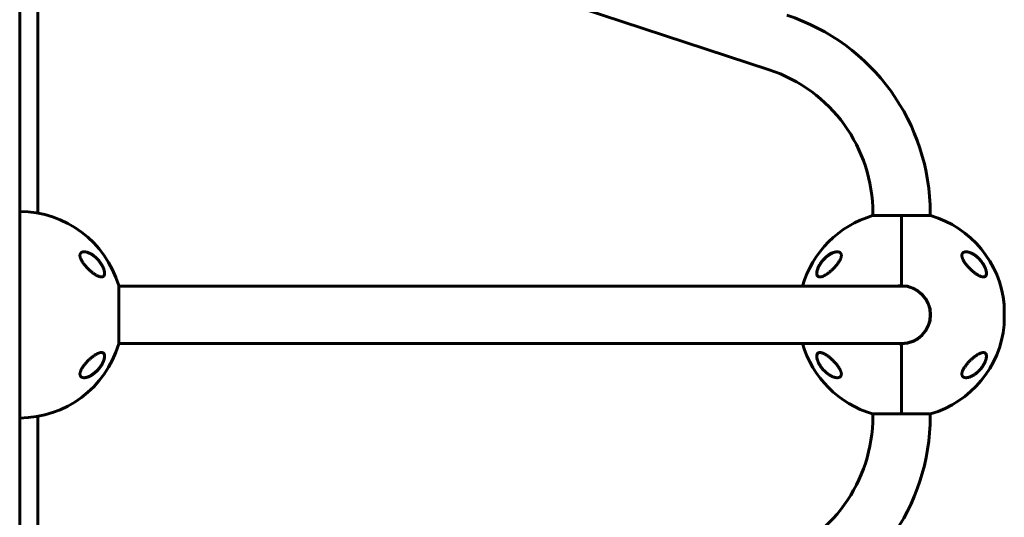
# Model space of a CAD drawing. Units: millimetres. Extents: x -3081 to 3121, y -2724 to 2781.
# Drawn here: x 643 to 1621, y -173 to 321 of the extents above; entities that cross this region are included whole.
import ezdxf

# ---------------------------------------------------------------- set-up
doc = ezdxf.new("R2010")
doc.units = ezdxf.units.MM
doc.linetypes.add('K5LT_BASIC', pattern=[0])

msp = doc.modelspace()

# ---------------------------------------------------------------- linework, layer by layer
at = {"color": 150, "linetype": 'K5LT_BASIC', "lineweight": 60}
for p, q in [((642.5, 604.15), (642.5, 54.15)), ((866.74, 442.51), (1386.8, 271.75)), ((660.5, 129.41), (660.5, 375.5)), ((642.51, -74), (642.51, 131)), ((1490, 129.24), (1490, 126.87)), ((1547, 129.24), (1547, 126.87)), ((1518.5, 126.87), (1489.7, 126.87)), ((1518.5, 126.87), (1518.5, 57.3)), ((1547.3, 126.87), (1518.5, 126.87)), ((1518.5, 57.3), (1518.5, 126.87)), ((642.5, 54.15), (642.5, -105.69)), ((740.82, -0.5), (740.82, 57.5)), ((1194.57, 57), (740.82, 57)), ((1320.78, 57), (1194.57, 57)), ((1466.22, 57), (1320.78, 57)), ((1518.5, 57), (1466.22, 57)), ((1525, 56.25), (1525, 56.56)), ((1620.51, 38.5), (1620.51, 18.5)), ((1525, 0.44), (1525, 0.75)), ((1194.57, 0), (740.82, 0)), ((1320.78, 0), (1194.57, 0)), ((1466.22, 0), (1320.78, 0)), ((1518.5, 0), (1466.22, 0)), ((1518.5, -0.3), (1518.5, -69.87)), ((1518.5, -69.87), (1518.5, -0.3)), ((660.5, -318.5), (660.5, -72.41)), ((1489.7, -69.87), (1518.5, -69.87)), ((1490, -72.24), (1490, -69.87)), ((1518.5, -69.87), (1547.3, -69.87)), ((1547, -72.24), (1547, -69.87)), ((642.5, -105.69), (642.5, -403.84))]:
    msp.add_line(p, q, dxfattribs=at)
for centre, radius, start, end in [((1340, 129.24), 207, 0, 71.82198), ((1340, 129.24), 150, 0, 71.82198), ((642.51, 28.5), 102.5, 16.43496, 90), ((1518.5, 28.5), 102.5, 106.31839, 163.85622), ((1518.5, 28.5), 102.5, 5.65406, 73.68161), ((1518.5, 28.5), 28.8, 90, 98.27713), ((1518.5, 28.5), 28.8, 270, 90), ((1518.5, 28.5), 28.5, 270, 90), ((1619.51, 38.5), 1, 0, 5.65408), ((1518.5, 28.5), 102.5, 286.31839, 354.34594), ((1619.51, 18.5), 1, 354.34592, 0), ((642.51, 28.5), 102.5, 270, 343.56504), ((1518.5, 28.5), 102.5, 196.14378, 253.68161), ((1518.5, 28.5), 28.8, 261.72287, 270), ((1340, -72.24), 150, 288.17802, 0), ((1340, -72.24), 207, 288.17802, 0)]:
    msp.add_arc(centre, radius, start, end, dxfattribs=at)
for points, knots in [([(706.54, 91), (706.28, 91), (705.86, 90.98), (705.22, 90.88), (704.65, 90.73), (704.08, 90.48), (703.65, 90.2), (703.33, 89.93), (703.1, 89.67), (702.9, 89.4), (702.73, 89.1), (702.59, 88.77), (702.47, 88.37), (702.39, 87.98), (702.36, 87.61), (702.36, 87.25), (702.37, 86.87), (702.43, 86.4), (702.54, 85.81), (702.73, 85.12), (702.97, 84.42), (703.23, 83.81), (703.56, 83.09), (703.88, 82.47), (704.31, 81.71), (704.79, 80.93), (705.32, 80.15), (705.92, 79.31), (706.48, 78.56), (707.09, 77.8), (707.6, 77.19), (708.14, 76.57), (708.9, 75.73), (709.75, 74.83), (710.68, 73.9), (711.46, 73.15), (712.27, 72.41), (713.05, 71.72), (713.98, 70.94), (714.87, 70.24), (715.66, 69.65), (716.38, 69.14), (717.08, 68.66), (717.91, 68.14), (718.77, 67.63), (719.48, 67.26), (720.35, 66.85), (721.25, 66.48), (722.24, 66.19), (723.03, 66.04), (723.49, 66), (723.75, 66)], [0, 0, 0, 0, 1.391619, 2.287281, 3.579197, 4.818007, 5.966839, 6.678395, 7.356772, 8.088558, 8.632542, 9.34906, 10.127655, 10.856042, 11.378072, 11.926426, 12.513151, 13.100717, 13.964031, 14.939213, 15.889702, 16.709257, 17.288019, 18.672175, 19.094819, 20.219876, 21.742452, 22.152924, 23.608179, 24.785164, 25.326788, 26.209965, 27.480009, 29.041704, 30.312931, 31.897991, 32.705583, 34.093429, 35.54365, 37.040609, 38.256772, 39.211289, 40.421578, 41.578814, 43.163619, 44.584397, 45.097127, 47.499664, 49.214848, 50.435099, 52, 52, 52, 52]), ([(723.75, 66), (724, 66), (724.41, 66.03), (725.02, 66.19), (725.43, 66.39), (725.73, 66.61), (725.97, 66.82), (726.19, 67.08), (726.41, 67.44), (726.59, 67.82), (726.73, 68.28), (726.83, 68.8), (726.87, 69.32), (726.88, 69.82), (726.85, 70.29), (726.8, 70.83), (726.7, 71.44), (726.57, 72.06), (726.41, 72.65), (726.24, 73.22), (726.06, 73.77), (725.85, 74.34), (725.61, 74.93), (725.29, 75.65), (724.9, 76.47), (724.21, 77.75), (723.53, 78.88), (722.67, 80.14), (721.97, 81.1), (721.24, 82.02), (720.47, 82.92), (719.65, 83.83), (718.79, 84.68), (717.89, 85.53), (716.81, 86.47), (715.54, 87.44), (714.42, 88.2), (713.62, 88.69), (712.91, 89.09), (712.24, 89.44), (711.58, 89.75), (710.98, 90.01), (710.28, 90.28), (709.48, 90.54), (708.56, 90.78), (707.71, 90.93), (707.04, 90.99), (706.66, 91), (706.54, 91)], [0, 0, 0, 0, 1.500948, 2.559399, 4.079889, 4.607782, 5.135387, 6.17839, 6.861877, 7.759868, 8.681902, 9.518419, 10.447838, 11.131606, 11.750311, 12.463628, 13.322151, 14.106427, 14.811405, 15.507414, 16.139903, 16.782338, 17.523106, 18.203552, 19.343657, 20.388441, 22.774077, 23.453076, 25.16133, 26.538351, 27.178154, 28.988339, 30.530667, 31.229674, 33.166821, 35.487734, 36.969508, 38.184141, 39.043498, 40.121257, 41.192467, 42.027776, 42.830375, 44.332136, 45.684767, 47.10708, 48.389106, 49, 49, 49, 49]), ([(706.54, 91), (706.6, 91), (706.65, 91), (706.78, 90.99), (706.84, 90.99), (706.98, 90.98), (707.05, 90.98), (707.25, 90.96), (707.39, 90.95), (707.74, 90.91), (707.95, 90.88), (708.4, 90.79), (708.64, 90.74), (709.13, 90.62), (709.39, 90.55), (709.94, 90.38), (710.23, 90.28), (710.84, 90.05), (711.16, 89.92), (711.84, 89.62), (712.19, 89.45), (712.92, 89.07), (713.3, 88.86), (714.09, 88.39), (714.5, 88.13), (715.33, 87.56), (715.76, 87.25), (716.63, 86.57), (717.08, 86.21), (717.96, 85.44), (718.4, 85.03), (719.23, 84.21), (719.62, 83.81), (720.44, 82.91), (720.87, 82.42), (721.68, 81.42), (722.07, 80.91), (722.58, 80.18), (722.72, 79.98), (723.08, 79.46), (723.29, 79.14), (723.7, 78.48), (723.9, 78.15), (724.14, 77.73), (724.18, 77.65), (724.28, 77.48), (724.32, 77.4), (724.41, 77.23), (724.46, 77.15), (724.52, 77.03), (724.54, 77), (724.57, 76.93), (724.59, 76.9), (724.62, 76.84), (724.63, 76.82), (724.66, 76.77), (724.67, 76.74), (724.69, 76.7), (724.71, 76.67), (724.73, 76.62), (724.74, 76.6), (724.77, 76.55), (724.78, 76.53), (724.81, 76.47), (724.83, 76.43), (724.86, 76.36), (724.88, 76.33), (724.91, 76.26), (724.93, 76.22), (724.96, 76.15), (724.98, 76.12), (725.04, 75.98), (725.09, 75.89), (725.18, 75.69), (725.22, 75.6), (725.31, 75.4), (725.35, 75.31), (725.52, 74.91), (725.64, 74.62), (725.89, 73.95), (726.01, 73.59), (726.17, 73.07), (726.22, 72.91), (726.35, 72.43), (726.42, 72.12), (726.54, 71.54), (726.58, 71.27), (726.64, 70.77), (726.67, 70.54), (726.69, 70.1), (726.7, 69.9), (726.69, 69.52), (726.68, 69.35), (726.64, 69.02), (726.62, 68.87), (726.57, 68.58), (726.54, 68.44), (726.47, 68.19), (726.43, 68.07), (726.34, 67.85), (726.29, 67.74), (726.2, 67.55), (726.15, 67.46), (726.04, 67.29), (725.99, 67.21), (725.87, 67.06), (725.81, 66.99), (725.69, 66.86), (725.63, 66.8), (725.49, 66.68), (725.43, 66.63), (725.29, 66.52), (725.21, 66.48), (725.05, 66.38), (724.96, 66.33), (724.86, 66.29)], [0.114256, 0.114256, 0.114256, 0.114256, 0.43076, 0.43076, 0.802501, 0.802501, 1.174106, 1.174106, 1.916772, 1.916772, 3.045041, 3.045041, 4.266145, 4.266145, 5.601675, 5.601675, 7.078377, 7.078377, 8.688439, 8.688439, 10.438751, 10.438751, 12.344787, 12.344787, 14.371825, 14.371825, 16.514893, 16.514893, 18.764711, 18.764711, 21.035966, 21.035966, 23.132516, 23.132516, 25.49468, 25.49468, 27.748875, 27.748875, 28.605157, 28.605157, 29.957846, 29.957846, 31.310535, 31.310535, 31.646233, 31.646233, 31.981932, 31.981932, 32.31763, 32.31763, 32.450267, 32.450267, 32.582904, 32.582904, 32.678514, 32.678514, 32.774123, 32.774123, 32.869733, 32.869733, 32.964124, 32.964124, 33.058515, 33.058515, 33.19817, 33.19817, 33.337826, 33.337826, 33.477482, 33.477482, 33.617137, 33.617137, 33.99728, 33.99728, 34.377424, 34.377424, 34.757567, 34.757567, 35.933621, 35.933621, 37.370534, 37.370534, 38.014077, 38.014077, 39.301163, 39.301163, 40.4642, 40.4642, 41.512062, 41.512062, 42.493383, 42.493383, 43.370146, 43.370146, 44.20059, 44.20059, 44.996148, 44.996148, 45.743824, 45.743824, 46.448021, 46.448021, 47.118498, 47.118498, 47.772214, 47.772214, 48.412162, 48.412162, 49.030461, 49.030461, 49.645555, 49.645555, 50.262168, 50.262168, 51, 51, 51, 51]), ([(1437.26, 66), (1437.2, 66), (1437.08, 66), (1436.77, 66.02), (1436.33, 66.09), (1435.91, 66.23), (1435.53, 66.43), (1435.22, 66.65), (1434.93, 66.95), (1434.69, 67.28), (1434.51, 67.62), (1434.37, 67.99), (1434.26, 68.4), (1434.18, 68.83), (1434.14, 69.35), (1434.13, 69.9), (1434.17, 70.4), (1434.23, 70.99), (1434.34, 71.62), (1434.52, 72.39), (1434.7, 73.01), (1434.92, 73.69), (1435.13, 74.25), (1435.44, 75.02), (1435.74, 75.69), (1436.14, 76.51), (1436.69, 77.56), (1437.29, 78.56), (1437.85, 79.42), (1438.35, 80.15), (1439.1, 81.18), (1440.07, 82.38), (1441.3, 83.78), (1442.5, 84.97), (1443.68, 86.02), (1444.65, 86.81), (1445.59, 87.52), (1446.61, 88.21), (1447.7, 88.87), (1448.62, 89.37), (1449.57, 89.82), (1450.47, 90.19), (1451.44, 90.51), (1452.21, 90.72), (1452.83, 90.85), (1453.41, 90.94), (1453.95, 90.99), (1454.3, 91), (1454.47, 91)], [0, 0, 0, 0, 0.368939, 0.745314, 1.870422, 3.234892, 3.678664, 4.746201, 5.875947, 6.458074, 7.330002, 8.196495, 8.766369, 9.604733, 10.419628, 11.243231, 12.034853, 12.506436, 13.611388, 14.483363, 15.354887, 15.881924, 16.898513, 17.354693, 18.567397, 19.270683, 20.235992, 22.292385, 22.913111, 23.467305, 25.050053, 26.917422, 28.405321, 31.098515, 32.572266, 33.841303, 35.484058, 36.807144, 38.432363, 40.31803, 40.930967, 42.712419, 44.350575, 45.362819, 46.332553, 47.253251, 48.138951, 49, 49, 49, 49]), ([(1436.05, 75.96), (1436.12, 76.1), (1436.18, 76.24), (1436.32, 76.51), (1436.39, 76.65), (1436.54, 76.93), (1436.61, 77.06), (1436.76, 77.34), (1436.84, 77.47), (1436.99, 77.75), (1437.07, 77.88), (1437.23, 78.15), (1437.32, 78.29), (1437.48, 78.56), (1437.56, 78.69), (1437.73, 78.96), (1437.82, 79.09), (1437.99, 79.35), (1438.08, 79.48), (1438.54, 80.15), (1438.92, 80.68), (1439.72, 81.72), (1440.14, 82.23), (1441, 83.21), (1441.45, 83.69), (1442.27, 84.53), (1442.66, 84.9), (1443.48, 85.66), (1443.93, 86.05), (1444.83, 86.78), (1445.28, 87.13), (1446.18, 87.77), (1446.63, 88.08), (1447.49, 88.61), (1447.9, 88.85), (1448.69, 89.29), (1449.08, 89.48), (1449.82, 89.83), (1450.18, 89.98), (1450.84, 90.24), (1451.16, 90.35), (1451.76, 90.54), (1452.05, 90.62), (1452.59, 90.75), (1452.85, 90.81), (1453.34, 90.89), (1453.57, 90.93), (1453.92, 90.96), (1454.04, 90.97), (1454.2, 90.99), (1454.26, 90.99), (1454.32, 90.99), (1454.33, 90.99), (1454.35, 90.99), (1454.35, 90.99), (1454.36, 90.99), (1454.36, 90.99), (1454.36, 90.99), (1454.36, 90.99), (1454.36, 90.99), (1454.36, 90.99), (1454.36, 90.99), (1454.37, 90.99), (1454.37, 90.99), (1454.37, 90.99), (1454.38, 90.99), (1454.38, 90.99), (1454.4, 90.99), (1454.41, 90.99), (1454.43, 91), (1454.45, 91), (1454.5, 91), (1454.54, 91), (1454.58, 91), (1454.58, 91), (1454.58, 91)], [0, 0, 0, 0, 0.600397, 0.600397, 1.200794, 1.200794, 1.801191, 1.801191, 2.401588, 2.401588, 3.001985, 3.001985, 3.602382, 3.602382, 4.202779, 4.202779, 4.803176, 4.803176, 5.403573, 5.403573, 7.914679, 7.914679, 10.497611, 10.497611, 13.084255, 13.084255, 15.275865, 15.275865, 17.787894, 17.787894, 20.2853, 20.2853, 22.711791, 22.711791, 24.943755, 24.943755, 27.063547, 27.063547, 29.010186, 29.010186, 30.754569, 30.754569, 32.381248, 32.381248, 33.862087, 33.862087, 35.21488, 35.21488, 35.915764, 35.915764, 36.227343, 36.227343, 36.305238, 36.305238, 36.324712, 36.324712, 36.32958, 36.32958, 36.334448, 36.334448, 36.339317, 36.339317, 36.346282, 36.346282, 36.360013, 36.360013, 36.387378, 36.387378, 36.442057, 36.442057, 36.551317, 36.551317, 36.769637, 36.769637, 36.77458, 36.77458, 36.77458, 36.77458]), ([(1454.47, 91), (1454.79, 91), (1455.2, 90.97), (1455.75, 90.88), (1456.15, 90.79), (1456.63, 90.62), (1457.04, 90.42), (1457.42, 90.15), (1457.74, 89.88), (1458.01, 89.56), (1458.2, 89.25), (1458.36, 88.92), (1458.5, 88.54), (1458.6, 88.09), (1458.65, 87.64), (1458.66, 87.18), (1458.62, 86.71), (1458.55, 86.23), (1458.46, 85.79), (1458.32, 85.26), (1458.14, 84.71), (1457.83, 83.89), (1457.5, 83.18), (1457.16, 82.54), (1456.91, 82.08), (1456.48, 81.35), (1455.9, 80.45), (1455.18, 79.43), (1454.71, 78.81), (1454.47, 78.5)], [0, 0, 0, 0, 2.126779, 2.822502, 4.008427, 5.078907, 6.668941, 7.4749, 8.689587, 9.885601, 10.662263, 11.418458, 12.492582, 13.488481, 14.430997, 15.321304, 16.188215, 17.055752, 17.927438, 18.514463, 19.733275, 20.716929, 22.544918, 23.213025, 23.890064, 24.797123, 26.778025, 28.37841, 30, 30, 30, 30]), ([(1582.53, 78.5), (1582.2, 78.93), (1581.56, 79.79), (1580.75, 80.98), (1580.13, 82.02), (1579.75, 82.72), (1579.5, 83.22), (1579.29, 83.66), (1579.04, 84.25), (1578.81, 84.86), (1578.65, 85.39), (1578.54, 85.81), (1578.46, 86.22), (1578.39, 86.66), (1578.35, 87.15), (1578.36, 87.65), (1578.4, 88.07), (1578.49, 88.46), (1578.6, 88.82), (1578.76, 89.16), (1578.97, 89.52), (1579.24, 89.85), (1579.61, 90.18), (1580.06, 90.47), (1580.54, 90.69), (1581.1, 90.85), (1581.71, 90.97), (1582.23, 91), (1582.53, 91)], [0, 0, 0, 0, 2.203694, 4.284033, 5.768937, 7.153128, 7.592206, 8.156638, 9.248944, 10.388398, 11.108834, 11.81173, 12.496031, 13.161954, 14.13685, 15.091506, 16.035402, 16.661514, 17.61066, 18.574204, 19.226135, 20.592344, 21.705486, 22.89531, 24.639329, 25.564386, 27.000119, 29, 29, 29, 29]), ([(1582.48, 91), (1582.53, 91), (1582.59, 91), (1582.71, 90.99), (1582.78, 90.99), (1582.91, 90.98), (1582.98, 90.98), (1583.19, 90.96), (1583.32, 90.95), (1583.67, 90.91), (1583.88, 90.88), (1584.33, 90.8), (1584.56, 90.75), (1585.05, 90.62), (1585.31, 90.55), (1585.86, 90.38), (1586.15, 90.28), (1586.76, 90.06), (1587.08, 89.92), (1587.75, 89.63), (1588.1, 89.46), (1588.83, 89.08), (1589.22, 88.86), (1590.01, 88.39), (1590.41, 88.13), (1591.25, 87.56), (1591.68, 87.25), (1592.55, 86.58), (1593, 86.21), (1593.88, 85.44), (1594.33, 85.03), (1595.21, 84.17), (1595.65, 83.71), (1596.52, 82.75), (1596.95, 82.25), (1597.76, 81.24), (1598.15, 80.72), (1598.61, 80.06), (1598.7, 79.94), (1599.03, 79.46), (1599.26, 79.11), (1599.7, 78.4), (1599.91, 78.04), (1600.17, 77.59), (1600.23, 77.49), (1600.33, 77.3), (1600.39, 77.2), (1600.46, 77.07), (1600.48, 77.03), (1600.52, 76.96), (1600.54, 76.92), (1600.57, 76.85), (1600.58, 76.83), (1600.61, 76.78), (1600.62, 76.75), (1600.65, 76.7), (1600.66, 76.68), (1600.69, 76.63), (1600.7, 76.61), (1600.72, 76.56), (1600.73, 76.54), (1600.76, 76.49), (1600.77, 76.46), (1600.8, 76.4), (1600.81, 76.38), (1600.85, 76.31), (1600.87, 76.26), (1600.91, 76.17), (1600.94, 76.13), (1600.98, 76.04), (1601, 76), (1601.08, 75.84), (1601.13, 75.72), (1601.24, 75.48), (1601.29, 75.36), (1601.39, 75.13), (1601.44, 75.01), (1601.64, 74.54), (1601.78, 74.18), (1602.03, 73.46), (1602.14, 73.09), (1602.32, 72.45), (1602.39, 72.18), (1602.5, 71.64), (1602.55, 71.36), (1602.63, 70.85), (1602.65, 70.61), (1602.68, 70.17), (1602.69, 69.96), (1602.69, 69.57), (1602.68, 69.4), (1602.65, 69.07), (1602.63, 68.92), (1602.58, 68.62), (1602.55, 68.49), (1602.49, 68.23), (1602.45, 68.11), (1602.37, 67.88), (1602.32, 67.77), (1602.23, 67.58), (1602.18, 67.49), (1602.08, 67.31), (1602.02, 67.23), (1601.91, 67.08), (1601.85, 67.01), (1601.73, 66.88), (1601.67, 66.82), (1601.54, 66.7), (1601.48, 66.64), (1601.34, 66.54), (1601.27, 66.49), (1601.12, 66.41), (1601.05, 66.36), (1600.93, 66.31), (1600.89, 66.29), (1600.86, 66.28)], [0.115009, 0.115009, 0.115009, 0.115009, 0.43453, 0.43453, 0.811306, 0.811306, 1.18799, 1.18799, 1.940806, 1.940806, 3.083396, 3.083396, 4.322156, 4.322156, 5.677367, 5.677367, 7.173256, 7.173256, 8.8102, 8.8102, 10.59037, 10.59037, 12.531662, 12.531662, 14.595245, 14.595245, 16.780322, 16.780322, 19.075207, 19.075207, 21.395986, 21.395986, 23.788683, 23.788683, 26.211788, 26.211788, 28.513691, 28.513691, 29.070332, 29.070332, 30.56078, 30.56078, 32.051228, 32.051228, 32.442617, 32.442617, 32.834005, 32.834005, 32.98737, 32.98737, 33.140734, 33.140734, 33.244378, 33.244378, 33.348021, 33.348021, 33.444297, 33.444297, 33.540572, 33.540572, 33.636848, 33.636848, 33.745999, 33.745999, 33.855149, 33.855149, 34.032387, 34.032387, 34.209625, 34.209625, 34.386863, 34.386863, 34.859286, 34.859286, 35.33171, 35.33171, 35.804133, 35.804133, 37.241674, 37.241674, 38.728667, 38.728667, 39.853051, 39.853051, 41.077129, 41.077129, 42.151007, 42.151007, 43.158538, 43.158538, 44.064071, 44.064071, 44.90894, 44.90894, 45.722935, 45.722935, 46.488738, 46.488738, 47.210256, 47.210256, 47.892827, 47.892827, 48.5544, 48.5544, 49.204055, 49.204055, 49.832184, 49.832184, 50.452211, 50.452211, 51.076722, 51.076722, 51.70039, 51.70039, 52, 52, 52, 52]), ([(1582.53, 91), (1582.61, 91), (1582.73, 91), (1582.92, 90.99), (1583.32, 90.97), (1583.91, 90.9), (1584.64, 90.76), (1585.33, 90.58), (1585.98, 90.38), (1586.73, 90.11), (1587.49, 89.79), (1588.36, 89.38), (1589.37, 88.84), (1590.71, 88.02), (1592.01, 87.09), (1593.17, 86.15), (1593.89, 85.52), (1594.86, 84.62), (1595.92, 83.55), (1596.91, 82.41), (1597.91, 81.18), (1598.8, 79.98), (1599.82, 78.4), (1600.59, 77.07), (1601.22, 75.81), (1601.72, 74.67), (1602.01, 73.89), (1602.25, 73.17), (1602.45, 72.51), (1602.66, 71.65), (1602.79, 70.85), (1602.86, 70.18), (1602.88, 69.62), (1602.85, 69.1), (1602.8, 68.67), (1602.72, 68.26), (1602.61, 67.92), (1602.46, 67.55), (1602.27, 67.2), (1602.01, 66.87), (1601.61, 66.5), (1601.12, 66.23), (1600.54, 66.06), (1600.1, 66.01), (1599.83, 66), (1599.74, 66)], [0, 0, 0, 0, 0.335009, 0.599815, 0.905737, 2.162883, 3.301652, 4.130952, 5.194014, 6.103822, 7.348879, 8.401464, 9.790541, 11.556223, 14.025054, 15.271851, 16.511785, 17.12598, 19.512267, 21.195077, 21.73117, 24.252461, 25.60388, 27.264037, 28.748426, 29.778406, 31.034155, 31.328754, 32.190578, 33.276154, 34.323754, 35.091975, 35.842566, 36.58704, 37.335399, 37.84053, 38.614896, 39.169508, 39.968341, 40.919837, 41.727765, 43.429251, 44.474296, 45.494486, 46, 46, 46, 46]), ([(1454.47, 78.5), (1454.22, 78.17), (1453.7, 77.53), (1452.89, 76.59), (1452.06, 75.67), (1451.2, 74.76), (1450.31, 73.88), (1449.41, 73.02), (1448.49, 72.18), (1447.55, 71.37), (1446.61, 70.6), (1445.65, 69.87), (1444.83, 69.27), (1444.06, 68.75), (1443.36, 68.3), (1442.61, 67.85), (1441.83, 67.41), (1441.18, 67.09), (1440.37, 66.72), (1439.54, 66.4), (1438.6, 66.15), (1437.87, 66.02), (1437.45, 66), (1437.26, 66)], [0, 0, 0, 0, 1.130981, 2.270821, 3.424451, 4.593881, 5.775686, 6.975503, 8.190482, 9.421234, 10.658917, 11.894871, 13.18682, 13.924519, 14.967579, 15.988064, 16.986249, 18.208116, 18.691371, 20.45478, 21.863958, 23.018331, 24, 24, 24, 24]), ([(1599.74, 66), (1599.52, 66), (1599.14, 66.03), (1598.5, 66.13), (1597.71, 66.33), (1596.65, 66.71), (1595.59, 67.2), (1594.56, 67.75), (1593.55, 68.35), (1592.5, 69.05), (1591.4, 69.84), (1590.41, 70.6), (1589.55, 71.3), (1588.69, 72.04), (1587.97, 72.68), (1587.11, 73.48), (1586.41, 74.15), (1585.59, 74.99), (1584.79, 75.84), (1584.01, 76.71), (1583.26, 77.59), (1582.77, 78.2), (1582.53, 78.5)], [0, 0, 0, 0, 1.100485, 1.850274, 3.00742, 4.621816, 6.373477, 7.297526, 8.755858, 10.293673, 11.343706, 12.949232, 14.03341, 14.577824, 16.206625, 16.745816, 17.818377, 18.878556, 19.92833, 20.963769, 21.987311, 23, 23, 23, 23]), ([(1437.4, 66), (1437.38, 66), (1437.35, 66), (1437.31, 66.01), (1437.29, 66.01), (1437.25, 66.01), (1437.24, 66.01), (1437.21, 66.01), (1437.2, 66.01), (1437.16, 66.02), (1437.13, 66.02), (1437.05, 66.03), (1437, 66.03), (1436.85, 66.05), (1436.75, 66.07), (1436.57, 66.11), (1436.47, 66.14), (1436.3, 66.19), (1436.21, 66.22), (1436.05, 66.29), (1435.97, 66.33), (1435.82, 66.41), (1435.75, 66.46), (1435.61, 66.55), (1435.54, 66.6), (1435.41, 66.71), (1435.35, 66.76), (1435.23, 66.88), (1435.17, 66.94), (1435.06, 67.08), (1435.01, 67.15), (1434.9, 67.3), (1434.85, 67.38), (1434.76, 67.55), (1434.72, 67.65), (1434.63, 67.84), (1434.59, 67.94), (1434.52, 68.16), (1434.49, 68.28), (1434.43, 68.52), (1434.41, 68.65), (1434.36, 68.92), (1434.35, 69.07), (1434.32, 69.39), (1434.32, 69.56), (1434.32, 69.91), (1434.33, 70.1), (1434.35, 70.5), (1434.38, 70.71), (1434.44, 71.17), (1434.48, 71.42), (1434.59, 71.94), (1434.66, 72.22), (1434.82, 72.81), (1434.91, 73.13), (1435.04, 73.52), (1435.07, 73.59), (1435.21, 74.01), (1435.34, 74.36), (1435.66, 75.13), (1435.85, 75.55), (1436.05, 75.96)], [0.498278, 0.498278, 0.498278, 0.498278, 0.751048, 0.751048, 1.013442, 1.013442, 1.162443, 1.162443, 1.311445, 1.311445, 1.609302, 1.609302, 2.204725, 2.204725, 3.35859, 3.35859, 4.483513, 4.483513, 5.574636, 5.574636, 6.634135, 6.634135, 7.666224, 7.666224, 8.691049, 8.691049, 9.708189, 9.708189, 10.718277, 10.718277, 11.754662, 11.754662, 12.825202, 12.825202, 13.932469, 13.932469, 15.085662, 15.085662, 16.288602, 16.288602, 17.553262, 17.553262, 18.897507, 18.897507, 20.330553, 20.330553, 21.83116, 21.83116, 23.467275, 23.467275, 25.276155, 25.276155, 27.221296, 27.221296, 29.384849, 29.384849, 29.877965, 29.877965, 32.211644, 32.211644, 35, 35, 35, 35]), ([(724.86, 66.29), (724.78, 66.26), (724.7, 66.22), (724.52, 66.16), (724.43, 66.14), (724.25, 66.09), (724.15, 66.07), (724.05, 66.05), (724.04, 66.05), (724.03, 66.05), (724.02, 66.05), (724, 66.05), (723.99, 66.05), (723.98, 66.04), (723.97, 66.04), (723.95, 66.04), (723.95, 66.04), (723.93, 66.04), (723.93, 66.04), (723.92, 66.03), (723.91, 66.03), (723.9, 66.03), (723.89, 66.03), (723.88, 66.03), (723.88, 66.03), (723.87, 66.03), (723.87, 66.03), (723.86, 66.03), (723.85, 66.03), (723.85, 66.03), (723.84, 66.03), (723.84, 66.03), (723.83, 66.02), (723.83, 66.02), (723.82, 66.02), (723.82, 66.02), (723.82, 66.02), (723.81, 66.02), (723.81, 66.02), (723.8, 66.02), (723.8, 66.02), (723.8, 66.02), (723.79, 66.02), (723.79, 66.02), (723.79, 66.02), (723.79, 66.02), (723.78, 66.02), (723.78, 66.02), (723.78, 66.02), (723.78, 66.02), (723.78, 66.02), (723.77, 66.02), (723.77, 66.02), (723.77, 66.02), (723.77, 66.02), (723.77, 66.02), (723.76, 66.02), (723.76, 66.02), (723.76, 66.02), (723.76, 66.02), (723.76, 66.02), (723.76, 66.02), (723.76, 66.02), (723.75, 66.02), (723.75, 66.02), (723.75, 66.02), (723.75, 66.02), (723.75, 66.02), (723.75, 66.02), (723.75, 66.02), (723.75, 66.02), (723.75, 66.02), (723.75, 66.02), (723.75, 66.02), (723.75, 66.02), (723.74, 66.02), (723.74, 66.02), (723.74, 66.02), (723.74, 66.02), (723.73, 66.01), (723.72, 66.01), (723.71, 66.01), (723.7, 66.01), (723.67, 66.01), (723.65, 66.01), (723.6, 66.01), (723.58, 66.01), (723.55, 66)], [0, 0, 0, 0, 5.057927, 5.057927, 10.25414, 10.25414, 15.630966, 15.630966, 15.960197, 15.960197, 16.456066, 16.456066, 16.906856, 16.906856, 17.316665, 17.316665, 17.689218, 17.689218, 18.027903, 18.027903, 18.335799, 18.335799, 18.615704, 18.615704, 18.870163, 18.870163, 19.10149, 19.10149, 19.311786, 19.311786, 19.502965, 19.502965, 19.676764, 19.676764, 19.834763, 19.834763, 19.978399, 19.978399, 20.108977, 20.108977, 20.227684, 20.227684, 20.335599, 20.335599, 20.433704, 20.433704, 20.522891, 20.522891, 20.603969, 20.603969, 20.677677, 20.677677, 20.744684, 20.744684, 20.8056, 20.8056, 20.860977, 20.860977, 20.911321, 20.911321, 20.957087, 20.957087, 20.998694, 20.998694, 21.036517, 21.036517, 21.070903, 21.070903, 21.102162, 21.102162, 21.133421, 21.133421, 21.153566, 21.153566, 21.188299, 21.188299, 21.254985, 21.254985, 21.386969, 21.386969, 21.650241, 21.650241, 22.175398, 22.175398, 23.222931, 23.222931, 24.607281, 24.607281, 24.607281, 24.607281]), ([(1600.86, 66.28), (1600.78, 66.24), (1600.69, 66.21), (1600.52, 66.15), (1600.43, 66.13), (1600.24, 66.08), (1600.15, 66.06), (1600.05, 66.05), (1600.05, 66.05), (1600.04, 66.05), (1600.03, 66.04), (1600.01, 66.04), (1600, 66.04), (1599.98, 66.04), (1599.97, 66.04), (1599.95, 66.03), (1599.94, 66.03), (1599.93, 66.03), (1599.92, 66.03), (1599.91, 66.03), (1599.9, 66.03), (1599.89, 66.03), (1599.89, 66.03), (1599.88, 66.03), (1599.87, 66.02), (1599.87, 66.02), (1599.86, 66.02), (1599.85, 66.02), (1599.85, 66.02), (1599.84, 66.02), (1599.84, 66.02), (1599.84, 66.02), (1599.83, 66.02), (1599.83, 66.02), (1599.83, 66.02), (1599.82, 66.02), (1599.82, 66.02), (1599.82, 66.02), (1599.81, 66.02), (1599.81, 66.02), (1599.81, 66.02), (1599.81, 66.02), (1599.8, 66.02), (1599.8, 66.02), (1599.8, 66.02), (1599.8, 66.02), (1599.8, 66.02), (1599.8, 66.02), (1599.8, 66.02), (1599.79, 66.02), (1599.79, 66.02), (1599.79, 66.02), (1599.79, 66.02), (1599.79, 66.02), (1599.79, 66.02), (1599.79, 66.02), (1599.79, 66.02), (1599.79, 66.02), (1599.79, 66.02), (1599.78, 66.02), (1599.78, 66.02), (1599.78, 66.02), (1599.78, 66.02), (1599.78, 66.02), (1599.77, 66.02), (1599.77, 66.01), (1599.76, 66.01), (1599.75, 66.01), (1599.74, 66.01), (1599.71, 66.01), (1599.69, 66.01), (1599.64, 66.01), (1599.6, 66), (1599.57, 66)], [0, 0, 0, 0, 5.190222, 5.190222, 10.525291, 10.525291, 16.048963, 16.048963, 16.07729, 16.07729, 16.724572, 16.724572, 17.289358, 17.289358, 17.782162, 17.782162, 18.212159, 18.212159, 18.587352, 18.587352, 18.914727, 18.914727, 19.200378, 19.200378, 19.449623, 19.449623, 19.667102, 19.667102, 19.856864, 19.856864, 20.02244, 20.02244, 20.166913, 20.166913, 20.292974, 20.292974, 20.402968, 20.402968, 20.498943, 20.498943, 20.582686, 20.582686, 20.655756, 20.655756, 20.719514, 20.719514, 20.775145, 20.775145, 20.823687, 20.823687, 20.866042, 20.866042, 20.902998, 20.902998, 20.935245, 20.935245, 20.967491, 20.967491, 20.988272, 20.988272, 21.024102, 21.024102, 21.092894, 21.092894, 21.229047, 21.229047, 21.500634, 21.500634, 22.042376, 22.042376, 23.122994, 23.122994, 24.910744, 24.910744, 24.910744, 24.910744]), ([(723.75, -9), (723.56, -9), (723.16, -9.02), (722.54, -9.12), (721.89, -9.28), (721.22, -9.5), (720.51, -9.78), (719.54, -10.22), (718.54, -10.76), (717.38, -11.46), (716.53, -12.03), (715.68, -12.64), (714.88, -13.24), (714.02, -13.92), (713.09, -14.69), (712.16, -15.5), (711.3, -16.3), (710.56, -17.02), (709.92, -17.65), (709.22, -18.38), (708.53, -19.13), (707.93, -19.81), (707.36, -20.48), (706.76, -21.21), (706.14, -22.01), (705.61, -22.74), (705.16, -23.39), (704.78, -23.96), (704.36, -24.64), (704.05, -25.17), (703.62, -25.97), (703.3, -26.64), (703.02, -27.3), (702.86, -27.74), (702.72, -28.17), (702.57, -28.69), (702.47, -29.18), (702.4, -29.62), (702.37, -29.99), (702.36, -30.33), (702.36, -30.64), (702.4, -30.99), (702.46, -31.34), (702.57, -31.73), (702.7, -32.03), (702.84, -32.3), (703.01, -32.56), (703.25, -32.86), (703.56, -33.13), (703.91, -33.37), (704.32, -33.59), (704.91, -33.81), (705.65, -33.96), (706.23, -34), (706.54, -34)], [0, 0, 0, 0, 1.242534, 2.499609, 3.769423, 5.050315, 6.337049, 7.631113, 10.23709, 11.545822, 13.496566, 14.489526, 15.814345, 17.45649, 18.725517, 20.384038, 22.022385, 22.958849, 24.116299, 25.20706, 26.509363, 27.679895, 28.340975, 29.536859, 30.969942, 31.809922, 32.644631, 33.718851, 34.167146, 35.470318, 35.88457, 37.449302, 38.197485, 38.60676, 39.232253, 40.030466, 40.801932, 41.355871, 41.978805, 42.526242, 42.96519, 43.561533, 44.312149, 44.896497, 45.826592, 46.205609, 46.729594, 47.760634, 48.642928, 49.397864, 50.469283, 51.638823, 53.278755, 55, 55, 55, 55]), ([(706.54, -34), (706.78, -34), (707.32, -33.97), (708.1, -33.87), (708.8, -33.72), (709.46, -33.54), (710.26, -33.29), (711.25, -32.9), (712.24, -32.44), (713.25, -31.91), (714.34, -31.25), (715.39, -30.53), (716.25, -29.89), (717.09, -29.23), (717.96, -28.47), (718.97, -27.51), (719.72, -26.74), (720.88, -25.47), (721.79, -24.36), (722.65, -23.16), (723.22, -22.34), (723.87, -21.32), (724.56, -20.12), (725.09, -19.09), (725.44, -18.31), (725.68, -17.75), (725.88, -17.26), (726.14, -16.55), (726.37, -15.8), (726.55, -15.14), (726.68, -14.55), (726.77, -14.02), (726.83, -13.54), (726.86, -13.12), (726.88, -12.65), (726.86, -12.21), (726.83, -11.83), (726.77, -11.48), (726.67, -11.08), (726.53, -10.67), (726.33, -10.28), (726.13, -10.02), (725.84, -9.7), (725.47, -9.4), (724.95, -9.17), (724.39, -9.03), (723.99, -9), (723.75, -9)], [0, 0, 0, 0, 1.210298, 2.602842, 3.699559, 4.425021, 5.626992, 7.31826, 8.811836, 9.943634, 11.768232, 13.571644, 14.560833, 15.559687, 17.269336, 18.483716, 20.186593, 20.73952, 24.019593, 24.660264, 25.290518, 27.091887, 28.350353, 29.546343, 30.660642, 31.015705, 31.475136, 32.369517, 33.478714, 34.100786, 34.74065, 35.652408, 36.107937, 36.641927, 37.345881, 38.061591, 38.63985, 39.113591, 39.834845, 40.747878, 41.504437, 42.432564, 42.809199, 44.303905, 45.579213, 46.59212, 48, 48, 48, 48]), ([(723.6, -9), (723.61, -9), (723.62, -9), (723.66, -9), (723.69, -9.01), (723.73, -9.01), (723.74, -9.01), (723.75, -9.01), (723.76, -9.01), (723.78, -9.01), (723.79, -9.01), (723.83, -9.02), (723.86, -9.02), (723.94, -9.03), (723.99, -9.03), (724.14, -9.05), (724.24, -9.07), (724.43, -9.11), (724.52, -9.14), (724.69, -9.19), (724.78, -9.22), (724.94, -9.29), (725.02, -9.33), (725.18, -9.41), (725.25, -9.46), (725.39, -9.55), (725.46, -9.6), (725.59, -9.71), (725.65, -9.77), (725.77, -9.89), (725.83, -9.95), (725.94, -10.08), (726, -10.15), (726.1, -10.31), (726.15, -10.39), (726.24, -10.56), (726.29, -10.65), (726.37, -10.85), (726.41, -10.95), (726.49, -11.17), (726.52, -11.29), (726.58, -11.53), (726.6, -11.66), (726.65, -11.94), (726.66, -12.09), (726.69, -12.4), (726.69, -12.57), (726.69, -12.93), (726.69, -13.12), (726.66, -13.52), (726.64, -13.73), (726.57, -14.19), (726.53, -14.44), (726.42, -14.96), (726.36, -15.24), (726.2, -15.83), (726.1, -16.15), (725.97, -16.54), (725.95, -16.61), (725.81, -17.02), (725.68, -17.37), (725.4, -18.05), (725.24, -18.4), (725.04, -18.83), (725, -18.92), (724.96, -19)], [0.540473, 0.540473, 0.540473, 0.540473, 0.646504, 0.646504, 1.013988, 1.013988, 1.088549, 1.088549, 1.16282, 1.16282, 1.311361, 1.311361, 1.608297, 1.608297, 2.201879, 2.201879, 3.356614, 3.356614, 4.482457, 4.482457, 5.5753, 5.5753, 6.638221, 6.638221, 7.671105, 7.671105, 8.697281, 8.697281, 9.715277, 9.715277, 10.726456, 10.726456, 11.763322, 11.763322, 12.834093, 12.834093, 13.941469, 13.941469, 15.094155, 15.094155, 16.297834, 16.297834, 17.561622, 17.561622, 18.90469, 18.90469, 20.334974, 20.334974, 21.835091, 21.835091, 23.467333, 23.467333, 25.272216, 25.272216, 27.213182, 27.213182, 29.37131, 29.37131, 29.862972, 29.862972, 32.141258, 32.141258, 34.419544, 34.419544, 35, 35, 35, 35]), ([(1440.97, -26.39), (1440.59, -25.98), (1439.86, -25.14), (1438.81, -23.8), (1437.84, -22.42), (1437.03, -21.14), (1436.26, -19.77), (1435.67, -18.56), (1435.15, -17.33), (1434.87, -16.54), (1434.63, -15.77), (1434.44, -15.07), (1434.28, -14.29), (1434.18, -13.56), (1434.13, -12.93), (1434.14, -12.36), (1434.17, -11.94), (1434.23, -11.54), (1434.32, -11.15), (1434.45, -10.77), (1434.59, -10.46), (1434.77, -10.16), (1434.99, -9.87), (1435.4, -9.5), (1435.88, -9.23), (1436.47, -9.06), (1436.9, -9.01), (1437.17, -9), (1437.26, -9)], [0, 0, 0, 0, 1.878446, 3.722628, 5.538776, 7.304229, 8.585157, 10.572611, 11.67695, 13.01672, 13.431999, 14.529129, 15.645798, 16.457177, 17.507863, 18.306833, 19.08528, 19.553074, 20.355355, 21.222699, 21.892726, 22.409455, 23.446897, 24.329544, 26.189628, 27.332083, 28.447367, 29, 29, 29, 29]), ([(1454.44, -34), (1454.38, -34), (1454.33, -34), (1454.2, -33.99), (1454.13, -33.99), (1454, -33.98), (1453.93, -33.98), (1453.72, -33.96), (1453.58, -33.95), (1453.23, -33.91), (1453.02, -33.88), (1452.57, -33.79), (1452.34, -33.74), (1451.84, -33.62), (1451.58, -33.55), (1451.03, -33.38), (1450.74, -33.28), (1450.12, -33.05), (1449.8, -32.92), (1449.13, -32.62), (1448.78, -32.45), (1448.04, -32.07), (1447.66, -31.85), (1446.87, -31.38), (1446.47, -31.12), (1445.63, -30.55), (1445.21, -30.24), (1444.34, -29.57), (1443.9, -29.21), (1443.01, -28.44), (1442.57, -28.03), (1441.73, -27.2), (1441.33, -26.79), (1440.51, -25.88), (1440.08, -25.39), (1439.28, -24.38), (1438.89, -23.87), (1438.37, -23.15), (1438.23, -22.95), (1437.89, -22.43), (1437.69, -22.12), (1437.29, -21.49), (1437.1, -21.17), (1436.87, -20.77), (1436.83, -20.69), (1436.74, -20.53), (1436.7, -20.46), (1436.61, -20.3), (1436.57, -20.22), (1436.51, -20.1), (1436.49, -20.06), (1436.45, -20), (1436.44, -19.97), (1436.41, -19.92), (1436.4, -19.89), (1436.37, -19.84), (1436.36, -19.81), (1436.33, -19.77), (1436.32, -19.74), (1436.3, -19.7), (1436.29, -19.67), (1436.26, -19.63), (1436.25, -19.6), (1436.23, -19.55), (1436.21, -19.53), (1436.19, -19.48), (1436.18, -19.46), (1436.15, -19.4), (1436.13, -19.36), (1436.09, -19.28), (1436.07, -19.25), (1436.04, -19.17), (1436.02, -19.13), (1435.98, -19.06), (1435.97, -19.02), (1435.9, -18.88), (1435.85, -18.78), (1435.76, -18.58), (1435.72, -18.47), (1435.63, -18.27), (1435.58, -18.17), (1435.4, -17.73), (1435.27, -17.39), (1435.02, -16.68), (1434.9, -16.3), (1434.72, -15.68), (1434.66, -15.43), (1434.54, -14.9), (1434.48, -14.61), (1434.4, -14.08), (1434.37, -13.83), (1434.33, -13.37), (1434.32, -13.15), (1434.32, -12.75), (1434.32, -12.56), (1434.35, -12.22), (1434.37, -12.06), (1434.41, -11.76), (1434.44, -11.61), (1434.51, -11.34), (1434.54, -11.22), (1434.62, -10.98), (1434.67, -10.87), (1434.76, -10.67), (1434.81, -10.57), (1434.91, -10.39), (1434.97, -10.31), (1435.08, -10.15), (1435.14, -10.07), (1435.26, -9.94), (1435.32, -9.87), (1435.45, -9.75), (1435.52, -9.69), (1435.66, -9.58), (1435.73, -9.53), (1435.87, -9.44), (1435.95, -9.4), (1436.07, -9.34), (1436.11, -9.32), (1436.15, -9.3)], [0.122669, 0.122669, 0.122669, 0.122669, 0.450186, 0.450186, 0.837725, 0.837725, 1.225123, 1.225123, 1.999351, 1.999351, 3.176284, 3.176284, 4.448554, 4.448554, 5.839984, 5.839984, 7.379918, 7.379918, 9.055618, 9.055618, 10.876931, 10.876931, 12.858846, 12.858846, 14.966962, 14.966962, 17.193133, 17.193133, 19.531004, 19.531004, 21.888756, 21.888756, 24.119541, 24.119541, 26.57743, 26.57743, 28.914545, 28.914545, 29.813732, 29.813732, 31.168, 31.168, 32.522269, 32.522269, 32.851843, 32.851843, 33.181417, 33.181417, 33.510991, 33.510991, 33.664616, 33.664616, 33.779512, 33.779512, 33.894407, 33.894407, 33.990865, 33.990865, 34.087323, 34.087323, 34.183781, 34.183781, 34.283326, 34.283326, 34.382872, 34.382872, 34.482417, 34.482417, 34.635884, 34.635884, 34.789352, 34.789352, 34.942819, 34.942819, 35.096286, 35.096286, 35.514461, 35.514461, 35.932635, 35.932635, 36.350809, 36.350809, 37.738721, 37.738721, 39.274021, 39.274021, 40.327255, 40.327255, 41.607798, 41.607798, 42.729552, 42.729552, 43.780007, 43.780007, 44.740177, 44.740177, 45.616266, 45.616266, 46.46368, 46.46368, 47.26168, 47.26168, 48.016849, 48.016849, 48.732084, 48.732084, 49.418108, 49.418108, 50.089451, 50.089451, 50.739608, 50.739608, 51.385599, 51.385599, 52.028628, 52.028628, 52.670553, 52.670553, 53, 53, 53, 53]), ([(1436.15, -9.3), (1436.23, -9.26), (1436.31, -9.23), (1436.49, -9.17), (1436.58, -9.14), (1436.76, -9.1), (1436.86, -9.07), (1436.97, -9.06), (1436.98, -9.05), (1437.01, -9.05), (1437.02, -9.05), (1437.05, -9.04), (1437.06, -9.04), (1437.08, -9.04), (1437.09, -9.04), (1437.11, -9.04), (1437.12, -9.03), (1437.14, -9.03), (1437.15, -9.03), (1437.16, -9.03), (1437.17, -9.03), (1437.19, -9.03), (1437.19, -9.03), (1437.21, -9.02), (1437.21, -9.02), (1437.23, -9.02), (1437.23, -9.02), (1437.24, -9.02), (1437.25, -9.02), (1437.26, -9.02), (1437.26, -9.02), (1437.27, -9.02), (1437.28, -9.02), (1437.29, -9.02), (1437.29, -9.02), (1437.3, -9.02), (1437.3, -9.02), (1437.31, -9.01), (1437.32, -9.01), (1437.34, -9.01), (1437.35, -9.01), (1437.39, -9.01), (1437.42, -9.01), (1437.45, -9.01), (1437.46, -9), (1437.47, -9)], [0, 0, 0, 0, 4.991101, 4.991101, 10.117332, 10.117332, 15.420362, 15.420362, 16.147603, 16.147603, 16.819162, 16.819162, 17.42967, 17.42967, 17.984677, 17.984677, 18.48923, 18.48923, 18.947913, 18.947913, 19.364899, 19.364899, 19.743976, 19.743976, 20.088592, 20.088592, 20.401879, 20.401879, 20.686686, 20.686686, 20.945601, 20.945601, 21.204516, 21.204516, 21.378139, 21.378139, 21.551763, 21.551763, 21.898326, 21.898326, 22.590085, 22.590085, 23.97087, 23.97087, 24.452285, 24.452285, 24.452285, 24.452285]), ([(1437.26, -9), (1437.48, -9), (1437.86, -9.03), (1438.51, -9.13), (1439.3, -9.33), (1440.36, -9.71), (1441.41, -10.2), (1442.45, -10.75), (1443.45, -11.35), (1444.51, -12.05), (1445.61, -12.84), (1446.6, -13.6), (1447.46, -14.3), (1448.32, -15.04), (1449.04, -15.68), (1449.89, -16.48), (1450.59, -17.15), (1451.42, -17.99), (1452.22, -18.84), (1453, -19.71), (1453.75, -20.59), (1454.24, -21.2), (1454.47, -21.5)], [0, 0, 0, 0, 1.100485, 1.850274, 3.00742, 4.621816, 6.373477, 7.297526, 8.755858, 10.293673, 11.343706, 12.949232, 14.03341, 14.577824, 16.206625, 16.745816, 17.818377, 18.878556, 19.92833, 20.963769, 21.987311, 23, 23, 23, 23]), ([(1582.53, -21.5), (1582.79, -21.17), (1583.31, -20.53), (1584.11, -19.59), (1584.95, -18.67), (1585.81, -17.76), (1586.69, -16.88), (1587.6, -16.02), (1588.52, -15.18), (1589.46, -14.37), (1590.4, -13.6), (1591.36, -12.87), (1592.18, -12.27), (1592.95, -11.75), (1593.64, -11.3), (1594.4, -10.85), (1595.18, -10.41), (1595.82, -10.09), (1596.63, -9.72), (1597.47, -9.4), (1598.41, -9.15), (1599.14, -9.02), (1599.56, -9), (1599.74, -9)], [0, 0, 0, 0, 1.130981, 2.270821, 3.424451, 4.593881, 5.775686, 6.975503, 8.190482, 9.421234, 10.658917, 11.894871, 13.18682, 13.924519, 14.967579, 15.988064, 16.986249, 18.208116, 18.691371, 20.45478, 21.863958, 23.018331, 24, 24, 24, 24]), ([(1599.74, -9), (1599.81, -9), (1599.93, -9), (1600.23, -9.02), (1600.68, -9.09), (1601.1, -9.23), (1601.47, -9.43), (1601.79, -9.65), (1602.08, -9.95), (1602.32, -10.28), (1602.5, -10.62), (1602.64, -10.99), (1602.75, -11.4), (1602.83, -11.83), (1602.87, -12.35), (1602.87, -12.9), (1602.84, -13.4), (1602.77, -13.99), (1602.66, -14.62), (1602.48, -15.39), (1602.3, -16.01), (1602.08, -16.69), (1601.88, -17.25), (1601.57, -18.02), (1601.27, -18.69), (1600.87, -19.51), (1600.32, -20.56), (1599.72, -21.56), (1599.15, -22.42), (1598.66, -23.15), (1597.91, -24.18), (1596.94, -25.38), (1595.7, -26.78), (1594.5, -27.97), (1593.32, -29.02), (1592.36, -29.81), (1591.42, -30.52), (1590.39, -31.21), (1589.31, -31.87), (1588.39, -32.37), (1587.43, -32.82), (1586.54, -33.19), (1585.57, -33.51), (1584.79, -33.72), (1584.18, -33.85), (1583.6, -33.94), (1583.05, -33.99), (1582.7, -34), (1582.53, -34)], [0, 0, 0, 0, 0.368939, 0.745314, 1.870422, 3.234892, 3.678664, 4.746201, 5.875947, 6.458074, 7.330002, 8.196495, 8.766369, 9.604733, 10.419628, 11.243231, 12.034853, 12.506436, 13.611388, 14.483363, 15.354887, 15.881924, 16.898513, 17.354693, 18.567397, 19.270683, 20.235992, 22.292385, 22.913111, 23.467305, 25.050053, 26.917422, 28.405321, 31.098515, 32.572266, 33.841303, 35.484058, 36.807144, 38.432363, 40.31803, 40.930967, 42.712419, 44.350575, 45.362819, 46.332553, 47.253251, 48.138951, 49, 49, 49, 49]), ([(1599.57, -9), (1599.59, -9), (1599.61, -9), (1599.65, -9.01), (1599.67, -9.01), (1599.69, -9.01), (1599.71, -9.01), (1599.73, -9.01), (1599.75, -9.01), (1599.79, -9.02), (1599.81, -9.02), (1599.89, -9.03), (1599.94, -9.03), (1600.09, -9.05), (1600.19, -9.07), (1600.38, -9.11), (1600.48, -9.14), (1600.66, -9.19), (1600.74, -9.23), (1600.91, -9.3), (1600.99, -9.33), (1601.15, -9.42), (1601.22, -9.46), (1601.36, -9.56), (1601.43, -9.61), (1601.56, -9.71), (1601.63, -9.77), (1601.75, -9.89), (1601.81, -9.96), (1601.92, -10.09), (1601.98, -10.16), (1602.08, -10.32), (1602.13, -10.4), (1602.23, -10.57), (1602.27, -10.66), (1602.36, -10.86), (1602.4, -10.96), (1602.47, -11.18), (1602.51, -11.3), (1602.57, -11.55), (1602.59, -11.68), (1602.64, -11.96), (1602.66, -12.11), (1602.68, -12.42), (1602.69, -12.59), (1602.69, -12.95), (1602.68, -13.14), (1602.66, -13.54), (1602.64, -13.76), (1602.57, -14.22), (1602.53, -14.46), (1602.43, -14.99), (1602.36, -15.27), (1602.21, -15.86), (1602.11, -16.18), (1601.98, -16.57), (1601.96, -16.64), (1601.82, -17.04), (1601.7, -17.37), (1601.44, -18.02), (1601.29, -18.35), (1601.08, -18.81), (1601.02, -18.94), (1600.96, -19.07)], [0.620302, 0.620302, 0.620302, 0.620302, 0.852102, 0.852102, 1.015604, 1.015604, 1.163235, 1.163235, 1.310867, 1.310867, 1.605985, 1.605985, 2.195932, 2.195932, 3.352597, 3.352597, 4.480013, 4.480013, 5.575705, 5.575705, 6.64454, 6.64454, 7.678918, 7.678918, 8.707606, 8.707606, 9.720646, 9.720646, 10.733784, 10.733784, 11.771475, 11.771475, 12.837366, 12.837366, 13.944387, 13.944387, 15.095578, 15.095578, 16.302953, 16.302953, 17.56406, 17.56406, 18.899281, 18.899281, 20.323662, 20.323662, 21.821059, 21.821059, 23.443454, 23.443454, 25.239376, 25.239376, 27.168831, 27.168831, 29.31319, 29.31319, 29.802195, 29.802195, 31.966368, 31.966368, 34.130541, 34.130541, 35, 35, 35, 35]), ([(724.96, -19), (724.89, -19.14), (724.83, -19.28), (724.69, -19.55), (724.62, -19.69), (724.48, -19.96), (724.4, -20.09), (724.25, -20.37), (724.18, -20.5), (724.02, -20.77), (723.94, -20.91), (723.78, -21.18), (723.7, -21.31), (723.54, -21.58), (723.46, -21.71), (723.29, -21.98), (723.2, -22.11), (723.03, -22.37), (722.95, -22.5), (722.49, -23.17), (722.11, -23.69), (721.31, -24.73), (720.89, -25.24), (720.03, -26.22), (719.59, -26.7), (718.75, -27.55), (718.36, -27.93), (717.52, -28.7), (717.07, -29.09), (716.18, -29.81), (715.73, -30.16), (714.83, -30.8), (714.38, -31.1), (713.53, -31.64), (713.12, -31.87), (712.32, -32.3), (711.94, -32.5), (711.2, -32.84), (710.84, -32.99), (710.18, -33.25), (709.87, -33.36), (709.26, -33.54), (708.98, -33.63), (708.43, -33.76), (708.17, -33.81), (707.69, -33.9), (707.45, -33.93), (707.11, -33.97), (707, -33.97), (706.84, -33.99), (706.79, -33.99), (706.72, -33.99), (706.71, -33.99), (706.69, -33.99), (706.69, -33.99), (706.69, -33.99), (706.69, -33.99), (706.68, -33.99), (706.68, -33.99), (706.68, -33.99), (706.68, -33.99), (706.68, -33.99), (706.68, -33.99), (706.67, -33.99), (706.67, -33.99), (706.66, -33.99), (706.66, -33.99), (706.65, -33.99), (706.64, -33.99), (706.61, -34), (706.59, -34), (706.54, -34), (706.5, -34), (706.46, -34), (706.46, -34), (706.45, -34)], [0, 0, 0, 0, 0.597786, 0.597786, 1.195572, 1.195572, 1.793358, 1.793358, 2.391143, 2.391143, 2.988929, 2.988929, 3.586715, 3.586715, 4.184501, 4.184501, 4.782287, 4.782287, 5.380073, 5.380073, 7.885678, 7.885678, 10.468187, 10.468187, 13.051454, 13.051454, 15.319786, 15.319786, 17.827787, 17.827787, 20.325068, 20.325068, 22.746293, 22.746293, 24.979357, 24.979357, 27.095173, 27.095173, 29.041614, 29.041614, 30.78339, 30.78339, 32.408447, 32.408447, 33.889526, 33.889526, 35.243443, 35.243443, 35.91181, 35.91181, 36.223389, 36.223389, 36.301283, 36.301283, 36.320757, 36.320757, 36.325625, 36.325625, 36.330494, 36.330494, 36.335362, 36.335362, 36.342317, 36.342317, 36.356026, 36.356026, 36.383347, 36.383347, 36.437938, 36.437938, 36.54702, 36.54702, 36.764987, 36.764987, 36.804492, 36.804492, 36.804492, 36.804492]), ([(1600.96, -19.07), (1600.89, -19.21), (1600.83, -19.35), (1600.69, -19.62), (1600.62, -19.75), (1600.48, -20.02), (1600.41, -20.16), (1600.26, -20.42), (1600.18, -20.56), (1600.03, -20.83), (1599.95, -20.96), (1599.8, -21.23), (1599.72, -21.36), (1599.56, -21.62), (1599.47, -21.76), (1599.31, -22.02), (1599.22, -22.15), (1598.78, -22.82), (1598.41, -23.35), (1597.62, -24.4), (1597.21, -24.92), (1596.37, -25.91), (1595.94, -26.39), (1595.19, -27.17), (1594.88, -27.49), (1594.12, -28.22), (1593.68, -28.62), (1592.79, -29.38), (1592.34, -29.74), (1591.45, -30.41), (1591, -30.73), (1590.12, -31.32), (1589.69, -31.58), (1588.87, -32.05), (1588.48, -32.26), (1587.71, -32.64), (1587.34, -32.8), (1586.65, -33.1), (1586.32, -33.22), (1585.69, -33.44), (1585.39, -33.53), (1584.82, -33.68), (1584.55, -33.75), (1584.04, -33.85), (1583.8, -33.89), (1583.35, -33.95), (1583.14, -33.97), (1582.91, -33.98), (1582.89, -33.99), (1582.84, -33.99), (1582.81, -33.99), (1582.76, -33.99), (1582.76, -33.99), (1582.75, -33.99), (1582.74, -33.99), (1582.74, -33.99), (1582.74, -33.99), (1582.73, -33.99), (1582.73, -33.99), (1582.72, -33.99), (1582.72, -33.99), (1582.71, -33.99), (1582.7, -33.99), (1582.67, -34), (1582.66, -34), (1582.64, -34), (1582.64, -34), (1582.64, -34)], [0, 0, 0, 0, 0.592693, 0.592693, 1.185385, 1.185385, 1.778078, 1.778078, 2.37077, 2.37077, 2.963463, 2.963463, 3.556156, 3.556156, 4.148848, 4.148848, 4.741541, 4.741541, 7.246273, 7.246273, 9.840061, 9.840061, 12.392859, 12.392859, 14.211017, 14.211017, 16.74502, 16.74502, 19.234409, 19.234409, 21.716984, 21.716984, 24.02925, 24.02925, 26.207665, 26.207665, 28.230567, 28.230567, 30.065083, 30.065083, 31.744381, 31.744381, 33.286288, 33.286288, 34.690302, 34.690302, 35.948476, 35.948476, 36.046494, 36.046494, 36.255498, 36.255498, 36.307749, 36.307749, 36.320812, 36.320812, 36.333875, 36.333875, 36.346738, 36.346738, 36.372363, 36.372363, 36.423563, 36.423563, 36.525963, 36.525963, 36.534765, 36.534765, 36.534765, 36.534765]), ([(1454.47, -21.5), (1454.81, -21.93), (1455.45, -22.79), (1456.25, -23.98), (1456.88, -25.02), (1457.26, -25.72), (1457.51, -26.22), (1457.72, -26.66), (1457.97, -27.25), (1458.2, -27.86), (1458.36, -28.39), (1458.47, -28.81), (1458.55, -29.22), (1458.62, -29.66), (1458.66, -30.15), (1458.65, -30.65), (1458.6, -31.07), (1458.52, -31.46), (1458.41, -31.82), (1458.25, -32.16), (1458.04, -32.52), (1457.77, -32.85), (1457.4, -33.18), (1456.95, -33.47), (1456.46, -33.69), (1455.91, -33.85), (1455.29, -33.97), (1454.78, -34), (1454.47, -34)], [0, 0, 0, 0, 2.203694, 4.284033, 5.768937, 7.153128, 7.592206, 8.156638, 9.248944, 10.388398, 11.108834, 11.81173, 12.496031, 13.161954, 14.13685, 15.091506, 16.035402, 16.661514, 17.61066, 18.574204, 19.226135, 20.592344, 21.705486, 22.89531, 24.639329, 25.564386, 27.000119, 29, 29, 29, 29]), ([(1582.53, -34), (1582.22, -34), (1581.81, -33.97), (1581.26, -33.88), (1580.86, -33.79), (1580.37, -33.62), (1579.97, -33.42), (1579.58, -33.15), (1579.27, -32.88), (1579, -32.56), (1578.8, -32.25), (1578.64, -31.92), (1578.5, -31.54), (1578.41, -31.09), (1578.36, -30.64), (1578.35, -30.18), (1578.38, -29.71), (1578.45, -29.23), (1578.55, -28.79), (1578.68, -28.26), (1578.86, -27.71), (1579.18, -26.89), (1579.51, -26.18), (1579.85, -25.54), (1580.1, -25.08), (1580.52, -24.35), (1581.1, -23.45), (1581.82, -22.43), (1582.29, -21.81), (1582.53, -21.5)], [0, 0, 0, 0, 2.126779, 2.822502, 4.008427, 5.078907, 6.668941, 7.4749, 8.689587, 9.885601, 10.662263, 11.418458, 12.492582, 13.488481, 14.430997, 15.321304, 16.188215, 17.055752, 17.927438, 18.514463, 19.733275, 20.716929, 22.544918, 23.213025, 23.890064, 24.797123, 26.778025, 28.37841, 30, 30, 30, 30]), ([(1454.47, -34), (1454.35, -34), (1454.13, -33.99), (1453.66, -33.96), (1452.8, -33.86), (1452.02, -33.68), (1451.49, -33.52)], [0, 0, 0, 0, 0.892469, 1.650572, 3.390936, 7, 7, 7, 7])]:
    msp.add_open_spline(points, degree=3, knots=knots, dxfattribs=at)

doc.saveas('drawing.dxf')
